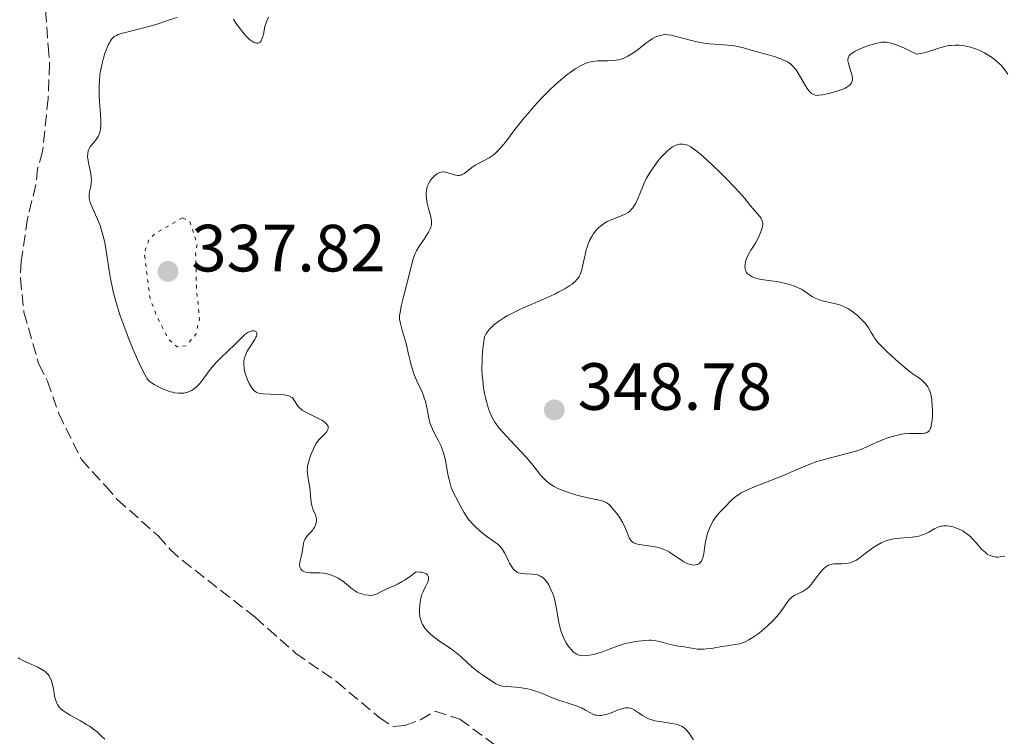
# Model space of a CAD drawing. Units: metres. Extents: x 625458 to 628936, y 4676349 to 4678721.
# Drawn here: x 626840 to 626988, y 4677003 to 4677110 of the extents above; entities that cross this region are included whole.
import ezdxf

# ---------------------------------------------------------------- set-up
doc = ezdxf.new("R2010")
doc.units = ezdxf.units.M
doc.header["$MEASUREMENT"] = 0
doc.linetypes.add('DGN Style 3', pattern=[2.435891, 1.739922, -0.695969])
doc.linetypes.add('DGN Style 5', pattern=[1.217945, 0.521977, -0.695969])
for name, color, linetype, lineweight in [('Barranco lineal', 142, 'DGN Style 3', 13), ('Cota de punto acotado terreno', 7, 'Continuous', 0), ('Curva de nivel auxiliar', 30, 'DGN Style 5', 0), ('Curva de nivel intermedia', 30, 'Continuous', 0), ('Punto acotado terreno (símbolo)', 7, 'Continuous', 0)]:
    doc.layers.add(name, color=color, linetype=linetype, lineweight=lineweight)
doc.styles.add('Style-Arial', font='arial.ttf')

# ---------------------------------------------------------------- blocks, each defined once
blk = doc.blocks.new('5PATER')
at = {"layer": 'Punto acotado terreno (símbolo)', "linetype": 'Continuous', "lineweight": 0}
h = blk.add_hatch(color=51, dxfattribs=at)
edge = h.paths.add_edge_path()
edge.add_ellipse((0, 0), major_axis=(-0.11, -0.111), ratio=0.999422, start_angle=0, end_angle=360)

msp = doc.modelspace()

# ---------------------------------------------------------------- linework, layer by layer
at = {"layer": 'Barranco lineal', "color": 142, "linetype": 'DGN Style 3', "lineweight": 13}
msp.add_polyline3d([(626843.43, 4677116.67, 330.15), (626844.24, 4677106.5, 331.27), (626844.45, 4677103.88, 331.27), (626844.22, 4677098.64, 331.27), (626843.97, 4677096.17, 330.91), (626843.4, 4677090.68, 330.9), (626842.65, 4677088.12, 330.9), (626842.39, 4677085.66, 331.27), (626841.12, 4677080.58, 331.41), (626840.18, 4677074.16, 331.65), (626840.06, 4677071.62, 332.02), (626840.58, 4677066.53, 332.02), (626842.82, 4677058.74, 332.02), (626844.13, 4677056.2, 332.39), (626845.81, 4677051.3, 332.39), (626849.22, 4677044.42, 332.39), (626852.82, 4677040.46, 332.39), (626854.6, 4677038.42, 332.02), (626860.73, 4677032.96, 332.02), (626862.52, 4677030.92, 332.02), (626864.36, 4677029.28, 332.39), (626875.32, 4677020.72, 332.77), (626877.25, 4677019, 333.12), (626881.37, 4677015.35, 333.14), (626887.52, 4677011.06, 333.14), (626893.93, 4677005.7, 333.14), (626896, 4677004.31, 333.14), (626897.76, 4677004.5, 333.14), (626900.12, 4677005.33, 333.14), (626902.33, 4677006.64, 333.14), (626906.01, 4677005.43, 333.51), (626914.54, 4676999.22, 333.51)], dxfattribs=at)
at = {"layer": 'Curva de nivel auxiliar', "color": 30, "linetype": 'DGN Style 5', "lineweight": 0, "elevation": 337.5, "flags": 128}
msp.add_lwpolyline([(626864.4, 4677080.7), (626860.47, 4677078.47), (626859.36, 4677077.47), (626858.67, 4677075.39), (626859.52, 4677068.59), (626860.49, 4677066), (626862.37, 4677062.37), (626863.6, 4677061.31), (626864.96, 4677061.51), (626866.4, 4677063.22), (626866.93, 4677065.49), (626866.49, 4677070.3), (626866.37, 4677075.54), (626866.6, 4677076.77), (626865.49, 4677080.19), (626864.4, 4677080.7)], dxfattribs=at)
at = {"layer": 'Curva de nivel intermedia', "color": 30, "linetype": 'Continuous', "lineweight": 0, "flags": 128}
for points, elevation in [([(626863.58, 4677110.77), (626862.44, 4677110.42), (626860.73, 4677109.83), (626859.88, 4677109.56), (626858.36, 4677109.16), (626856.26, 4677108.65), (626855.37, 4677108.41), (626854.75, 4677108.21), (626854.49, 4677108.1), (626854.16, 4677107.91), (626853.88, 4677107.68), (626853.76, 4677107.54), (626853.58, 4677107.29), (626853.47, 4677107.1), (626853.24, 4677106.65), (626852.92, 4677105.88), (626852.76, 4677105.43), (626852.53, 4677104.68), (626852.32, 4677103.85)], 335), ([(626877.3, 4677110.84), (626877.04, 4677110.29), (626876.94, 4677110), (626876.78, 4677109.41), (626876.53, 4677108.27), (626876.4, 4677107.77), (626876.26, 4677107.41), (626876.18, 4677107.27), (626876.03, 4677107.09), (626875.85, 4677106.98), (626875.74, 4677106.95), (626875.5, 4677106.95), (626875.37, 4677106.97), (626875.14, 4677107.05), (626874.84, 4677107.21), (626874.67, 4677107.33), (626874.4, 4677107.54), (626873.93, 4677107.99), (626873.39, 4677108.62), (626873.09, 4677109.01), (626872.42, 4677109.95), (626872.06, 4677110.51)], 335), ([(626942.42, 4677106.99), (626941.87, 4677107.09), (626940.81, 4677107.33), (626938.91, 4677107.84), (626938.14, 4677108.04), (626937.81, 4677108.11), (626937.25, 4677108.19), (626936.8, 4677108.21), (626936.54, 4677108.19), (626936.08, 4677108.09), (626935.6, 4677107.93), (626935.34, 4677107.82), (626934.9, 4677107.57), (626934.38, 4677107.23), (626934.09, 4677107.01), (626932.66, 4677105.89), (626931.84, 4677105.31), (626931.27, 4677104.97), (626930.97, 4677104.82), (626930.53, 4677104.63), (626930.08, 4677104.49), (626929.79, 4677104.42), (626929.2, 4677104.33), (626928.32, 4677104.27), (626927.21, 4677104.27), (626926.69, 4677104.26), (626926.03, 4677104.19), (626925.72, 4677104.13), (626925.25, 4677104.01), (626924.77, 4677103.84), (626924.53, 4677103.73), (626924.16, 4677103.54), (626923.36, 4677103.07), (626922.57, 4677102.52), (626922.15, 4677102.21), (626921.49, 4677101.68), (626920.46, 4677100.79), (626919.39, 4677099.78), (626918.84, 4677099.23), (626918.3, 4677098.66), (626917.21, 4677097.47), (626916.17, 4677096.26), (626915.51, 4677095.46), (626914.3, 4677093.95), (626912.86, 4677092.06), (626912.24, 4677091.29), (626911.64, 4677090.65), (626911.34, 4677090.38), (626911.04, 4677090.13), (626910.42, 4677089.72), (626908.61, 4677088.78), (626908.34, 4677088.62), (626907.85, 4677088.28), (626907.01, 4677087.63), (626906.66, 4677087.38), (626906.35, 4677087.2), (626906.2, 4677087.13), (626905.93, 4677087.06), (626905.74, 4677087.05), (626905.36, 4677087.1), (626903.87, 4677087.56), (626903.58, 4677087.6), (626903.45, 4677087.61), (626903.19, 4677087.57), (626903.02, 4677087.52), (626902.68, 4677087.35), (626902.42, 4677087.16), (626902.24, 4677087.01), (626901.89, 4677086.66), (626901.55, 4677086.24), (626901.3, 4677085.81), (626901.18, 4677085.51), (626901.12, 4677085.31), (626901.03, 4677084.85), (626900.99, 4677084.34), (626900.98, 4677084.06), (626901, 4677083.61), (626901.07, 4677083.13), (626901.12, 4677082.88), (626901.32, 4677082.11), (626901.62, 4677081.07), (626901.73, 4677080.59), (626901.78, 4677080.2), (626901.79, 4677080.01), (626901.77, 4677079.72), (626901.67, 4677079.29), (626901.58, 4677079.05), (626901.33, 4677078.55), (626900.76, 4677077.66), (626899.89, 4677076.37), (626899.53, 4677075.75), (626899.38, 4677075.46), (626899.14, 4677074.86), (626898.94, 4677074.17), (626898.42, 4677072.16), (626897.6, 4677069.06), (626897.22, 4677067.45), (626897.05, 4677066.48), (626896.99, 4677066.05), (626896.96, 4677065.5), (626897.11, 4677064.86)], 340), ([(626988.3, 4677102.27), (626987.65, 4677103.16), (626987.27, 4677103.61), (626987.05, 4677103.84), (626986.54, 4677104.29), (626985.97, 4677104.71), (626985.58, 4677104.98), (626984.8, 4677105.45), (626983.98, 4677105.86), (626983.46, 4677106.07), (626983.12, 4677106.19), (626982.47, 4677106.37), (626981.76, 4677106.51), (626981.29, 4677106.57), (626980.99, 4677106.6), (626980.39, 4677106.62), (626979.8, 4677106.59), (626979.49, 4677106.56), (626978.98, 4677106.47), (626978.06, 4677106.22), (626977.31, 4677105.97), (626976.22, 4677105.62), (626975.68, 4677105.47), (626975.17, 4677105.36), (626974.93, 4677105.32), (626974.6, 4677105.29), (626973.37, 4677105.89), (626972.68, 4677106.21), (626971.53, 4677106.68), (626971.07, 4677106.84), (626970.79, 4677106.93), (626970.3, 4677107.04), (626970.09, 4677107.08), (626969.7, 4677107.1), (626969.35, 4677107.08), (626969.13, 4677107.05), (626968.68, 4677106.94), (626967.56, 4677106.61), (626966.98, 4677106.4), (626966.12, 4677106.06), (626965.38, 4677105.71), (626965.08, 4677105.53), (626964.83, 4677105.36), (626964.69, 4677105.25), (626964.49, 4677105.02), (626964.41, 4677104.9), (626964.32, 4677104.67), (626964.28, 4677104.43), (626964.29, 4677104.25), (626964.36, 4677103.89), (626964.58, 4677103.19), (626964.79, 4677102.53), (626964.88, 4677102.2), (626964.96, 4677101.74), (626964.95, 4677101.38), (626964.92, 4677101.21), (626964.81, 4677100.97), (626964.65, 4677100.75), (626964.55, 4677100.64), (626964.28, 4677100.43), (626964.12, 4677100.33), (626963.85, 4677100.19), (626963.53, 4677100.04), (626962.79, 4677099.76), (626961.98, 4677099.52), (626961.44, 4677099.37), (626960.45, 4677099.17), (626959.92, 4677099.1), (626959.69, 4677099.09), (626959.39, 4677099.12), (626959.12, 4677099.2), (626959, 4677099.26), (626958.82, 4677099.37), (626958.7, 4677099.47), (626958.47, 4677099.72), (626958.29, 4677099.96), (626957.91, 4677100.52), (626956.8, 4677102.44), (626956.5, 4677102.93), (626956.34, 4677103.14), (626956.08, 4677103.44), (626955.79, 4677103.72), (626955.62, 4677103.85), (626955.23, 4677104.1), (626955.01, 4677104.22), (626954.64, 4677104.39), (626954.2, 4677104.57), (626953.22, 4677104.9), (626952.14, 4677105.22), (626950.09, 4677105.79), (626948.59, 4677106.21), (626947.93, 4677106.37), (626947.25, 4677106.5), (626946.87, 4677106.55), (626945.56, 4677106.66), (626944.21, 4677106.77), (626943.5, 4677106.84), (626942.42, 4677106.99)], 340), ([(626852.32, 4677103.85), (626852.22, 4677103.42), (626852.06, 4677102.5), (626852, 4677102.03), (626851.93, 4677101.3), (626851.9, 4677100.56), (626851.89, 4677100.06), (626851.91, 4677099.07), (626851.95, 4677098.1), (626852.07, 4677096.31), (626852.13, 4677095.18), (626852.13, 4677094.72), (626852.07, 4677093.96), (626852.04, 4677093.76), (626851.95, 4677093.4), (626851.85, 4677093.1), (626851.76, 4677092.93), (626851.58, 4677092.64), (626851.23, 4677092.2), (626850.76, 4677091.67), (626850.55, 4677091.39), (626850.39, 4677091.12), (626850.32, 4677090.98), (626850.24, 4677090.75), (626850.16, 4677090.35), (626850.15, 4677089.88), (626850.17, 4677089.61), (626850.21, 4677089.32), (626850.33, 4677088.69), (626850.61, 4677087.35), (626850.7, 4677086.72), (626850.71, 4677086.43), (626850.69, 4677085.9), (626850.62, 4677085.44), (626850.44, 4677084.64), (626850.37, 4677084.17), (626850.36, 4677083.94), (626850.38, 4677083.58), (626850.46, 4677083.2), (626850.52, 4677082.99), (626850.81, 4677082.29), (626851.35, 4677081.16), (626851.64, 4677080.51), (626852.02, 4677079.53), (626852.2, 4677078.99), (626852.45, 4677078.13), (626852.68, 4677077.2), (626852.78, 4677076.7), (626853.04, 4677075.11), (626853.37, 4677072.79), (626853.57, 4677071.58), (626853.92, 4677069.91), (626854.13, 4677069.04), (626854.52, 4677067.66), (626855.01, 4677066.16), (626855.29, 4677065.36), (626855.59, 4677064.51), (626856.26, 4677062.76), (626856.96, 4677061.02), (626857.85, 4677058.96), (626858.23, 4677058.12), (626858.72, 4677057.17), (626858.92, 4677056.82), (626859.06, 4677056.62), (626859.31, 4677056.3), (626859.57, 4677056.05), (626859.75, 4677055.91), (626860.15, 4677055.66), (626860.89, 4677055.27), (626861.31, 4677055.08), (626861.96, 4677054.82), (626862.61, 4677054.6), (626862.92, 4677054.52), (626863.22, 4677054.45), (626863.77, 4677054.37), (626864.27, 4677054.36), (626864.59, 4677054.4), (626864.79, 4677054.43), (626865.18, 4677054.54), (626865.55, 4677054.68), (626865.73, 4677054.78), (626866, 4677054.94), (626866.39, 4677055.24), (626866.79, 4677055.62), (626866.98, 4677055.84), (626867.6, 4677056.64), (626868.55, 4677057.93), (626869.13, 4677058.62), (626869.45, 4677058.97), (626870.14, 4677059.68), (626872.24, 4677061.67), (626872.81, 4677062.24), (626873.47, 4677062.9), (626873.77, 4677063.17), (626874.2, 4677063.49), (626874.4, 4677063.6), (626874.54, 4677063.65), (626874.81, 4677063.72), (626874.93, 4677063.73), (626875.14, 4677063.72), (626875.27, 4677063.68)], 335), ([(626976.59, 4677054.66), (626976.45, 4677055.01), (626976.27, 4677055.34), (626976.16, 4677055.5), (626975.9, 4677055.82), (626975.75, 4677055.99), (626975.48, 4677056.24), (626975.01, 4677056.62), (626974.63, 4677056.9), (626973.72, 4677057.49), (626972.24, 4677058.71), (626971.42, 4677059.42), (626970.11, 4677060.62), (626969.61, 4677061.11), (626968.85, 4677061.94), (626968.35, 4677062.58), (626968.11, 4677062.92), (626967.79, 4677063.49), (626967.37, 4677064.19), (626967.17, 4677064.5), (626966.84, 4677064.92), (626966.3, 4677065.5), (626965.66, 4677066.08), (626965.05, 4677066.56), (626964.73, 4677066.78), (626964.27, 4677067.07), (626963.62, 4677067.41), (626963.18, 4677067.58), (626962.87, 4677067.68), (626962.21, 4677067.86), (626960.45, 4677068.26), (626959.88, 4677068.43), (626959.61, 4677068.53), (626959.37, 4677068.64), (626958.92, 4677068.89), (626958.53, 4677069.16), (626958.06, 4677069.5), (626957.84, 4677069.66), (626957.34, 4677069.97), (626956.99, 4677070.15), (626956.74, 4677070.26), (626956.17, 4677070.47), (626955.11, 4677070.8), (626954.52, 4677070.95), (626953.63, 4677071.13), (626952.77, 4677071.24), (626951.65, 4677071.37), (626951.07, 4677071.47), (626950.55, 4677071.6), (626950.29, 4677071.69), (626949.93, 4677071.84), (626949.59, 4677072.02), (626949.44, 4677072.13), (626949.18, 4677072.36), (626949.07, 4677072.5), (626948.94, 4677072.72), (626948.86, 4677072.96), (626948.84, 4677073.13), (626948.83, 4677073.5), (626948.84, 4677073.69), (626948.92, 4677074.08), (626949.03, 4677074.46), (626949.12, 4677074.71), (626949.33, 4677075.17), (626949.7, 4677075.83), (626950.22, 4677076.59), (626950.48, 4677077.01), (626950.85, 4677077.73), (626951.07, 4677078.24), (626951.31, 4677078.89), (626951.39, 4677079.18), (626951.47, 4677079.52), (626951.49, 4677079.68), (626951.49, 4677079.89), (626951.43, 4677080.2), (626951.37, 4677080.36), (626951.19, 4677080.68), (626950.76, 4677081.25), (626950.03, 4677082.1), (626949.67, 4677082.52), (626949.32, 4677082.95), (626948.8, 4677083.61), (626948.45, 4677084.01), (626947.36, 4677085.21), (626945.93, 4677086.69), (626945.11, 4677087.5), (626943.85, 4677088.71), (626942.67, 4677089.8), (626942.14, 4677090.26), (626941.68, 4677090.64), (626940.92, 4677091.21), (626940.71, 4677091.34), (626940.34, 4677091.55), (626940.03, 4677091.68), (626939.84, 4677091.73), (626939.49, 4677091.78), (626939.16, 4677091.78), (626939, 4677091.76), (626938.75, 4677091.71), (626938.36, 4677091.57), (626937.96, 4677091.34)], 345), ([(626937.96, 4677091.34), (626937.74, 4677091.19), (626937.54, 4677091.04), (626937.11, 4677090.67), (626936.78, 4677090.36), (626936.27, 4677089.82), (626935.76, 4677089.2), (626935.5, 4677088.88), (626934.84, 4677087.93), (626934.52, 4677087.43)], 345), ([(626934.52, 4677087.43), (626934.07, 4677086.64), (626933.66, 4677085.82), (626933.48, 4677085.4), (626933.13, 4677084.54), (626932.69, 4677083.43), (626932.44, 4677082.91), (626932.17, 4677082.44), (626932.02, 4677082.22), (626931.76, 4677081.93), (626931.48, 4677081.67), (626931.28, 4677081.52), (626930.84, 4677081.25), (626930.14, 4677080.93), (626928.76, 4677080.4), (626928.16, 4677080.13), (626927.89, 4677079.98), (626927.39, 4677079.66), (626927.09, 4677079.42), (626926.9, 4677079.25), (626926.54, 4677078.88), (626926.21, 4677078.47), (626926.05, 4677078.24), (626925.82, 4677077.88), (626925.51, 4677077.29), (626925.24, 4677076.64), (626925.12, 4677076.29), (626925.01, 4677075.92), (626924.82, 4677075.16), (626924.5, 4677073.63), (626924.34, 4677072.96), (626924.18, 4677072.44), (626924.09, 4677072.21), (626923.93, 4677071.88), (626923.72, 4677071.57), (626923.61, 4677071.43), (626923.32, 4677071.13), (626923.16, 4677070.99), (626922.88, 4677070.76), (626922.55, 4677070.53), (626921.78, 4677070.06), (626920.9, 4677069.57), (626920.27, 4677069.25), (626918.94, 4677068.63), (626917.44, 4677067.99), (626915.34, 4677067.09), (626914.21, 4677066.56), (626913.15, 4677066), (626912.63, 4677065.69), (626911.86, 4677065.19), (626911.15, 4677064.63), (626910.83, 4677064.34), (626910.44, 4677063.92), (626910.26, 4677063.71), (626910.03, 4677063.37), (626909.83, 4677063.02), (626909.75, 4677062.84), (626909.58, 4677061.78), (626909.5, 4677061.1), (626909.39, 4677059.82), (626909.36, 4677059.21), (626909.35, 4677058.06), (626909.4, 4677057.01), (626909.46, 4677056.35), (626909.6, 4677055.16), (626909.7, 4677054.56), (626909.93, 4677053.49), (626910.17, 4677052.57), (626910.35, 4677052.04), (626910.7, 4677051.13), (626911.07, 4677050.37), (626911.29, 4677050.01), (626911.67, 4677049.46), (626911.9, 4677049.16), (626912.46, 4677048.51), (626913.56, 4677047.33), (626915.21, 4677045.61), (626915.95, 4677044.8), (626916.84, 4677043.75), (626917.72, 4677042.62), (626918.11, 4677042.12), (626918.67, 4677041.49), (626918.98, 4677041.19), (626919.52, 4677040.76), (626920.18, 4677040.35), (626920.56, 4677040.16), (626920.99, 4677039.97), (626921.92, 4677039.6), (626922.92, 4677039.28), (626923.58, 4677039.08), (626924.81, 4677038.76), (626927.37, 4677038.21), (626927.82, 4677038.05), (626928.02, 4677037.95), (626928.32, 4677037.74), (626928.48, 4677037.61), (626928.81, 4677037.28), (626929.32, 4677036.68), (626929.59, 4677036.33), (626929.98, 4677035.77), (626930.35, 4677035.18)], 345), ([(626875.27, 4677063.68), (626875.44, 4677063.58), (626875.51, 4677063.48), (626875.56, 4677063.31), (626875.55, 4677063.14), (626875.49, 4677062.93), (626875.42, 4677062.77), (626875.24, 4677062.43), (626874.49, 4677061.28), (626874.12, 4677060.68), (626873.88, 4677060.17), (626873.78, 4677059.92), (626873.67, 4677059.55), (626873.61, 4677059.18), (626873.6, 4677058.99), (626873.59, 4677058.7), (626873.65, 4677058.08), (626873.72, 4677057.75), (626873.9, 4677057.07), (626874.15, 4677056.4), (626874.4, 4677055.84), (626874.53, 4677055.59), (626874.73, 4677055.26), (626874.93, 4677054.98), (626875.03, 4677054.87), (626875.19, 4677054.72), (626875.3, 4677054.63), (626875.55, 4677054.5), (626875.82, 4677054.4), (626876.03, 4677054.35), (626876.52, 4677054.29), (626877.54, 4677054.24), (626879, 4677054.2), (626879.64, 4677054.14), (626879.91, 4677054.1), (626880.35, 4677053.99), (626880.68, 4677053.83), (626880.85, 4677053.7), (626880.95, 4677053.6), (626881.13, 4677053.38), (626881.31, 4677053.09), (626881.57, 4677052.66), (626881.73, 4677052.44), (626882.03, 4677052.11), (626882.22, 4677051.95), (626882.43, 4677051.79), (626882.92, 4677051.5), (626884.62, 4677050.68), (626885.31, 4677050.3), (626885.6, 4677050.1), (626885.96, 4677049.8), (626886.13, 4677049.61), (626886.19, 4677049.51), (626886.26, 4677049.36), (626886.28, 4677049.21), (626886.27, 4677049.11), (626886.22, 4677048.91), (626886.05, 4677048.63), (626885.9, 4677048.44), (626885.56, 4677048.09), (626885.05, 4677047.59), (626884.8, 4677047.31), (626884.55, 4677046.96), (626884.43, 4677046.76), (626884.05, 4677046.03), (626883.81, 4677045.48), (626883.66, 4677045.1), (626883.41, 4677044.38), (626883.24, 4677043.75), (626883.18, 4677043.46), (626883.14, 4677043.02), (626883.13, 4677042.81), (626883.16, 4677042.34), (626883.26, 4677041.56), (626883.46, 4677040.43), (626883.54, 4677039.85), (626883.62, 4677039.01), (626883.72, 4677037.98), (626883.81, 4677037.51), (626883.88, 4677037.29), (626884.03, 4677036.87), (626884.35, 4677036.1), (626884.46, 4677035.73), (626884.51, 4677035.39), (626884.51, 4677035.23), (626884.48, 4677034.97), (626884.38, 4677034.6), (626884.2, 4677034.22), (626884.08, 4677034.04), (626883.95, 4677033.86), (626883.64, 4677033.51), (626883.2, 4677033.04), (626883, 4677032.8), (626882.75, 4677032.42), (626882.66, 4677032.22), (626882.55, 4677031.81), (626882.37, 4677030.48), (626882.21, 4677029.8), (626882.05, 4677029.22), (626882, 4677028.95), (626881.97, 4677028.56)], 335), ([(626897.11, 4677064.86), (626897.39, 4677063.83), (626897.84, 4677062.34), (626898.03, 4677061.65), (626898.29, 4677060.44), (626898.56, 4677059.21), (626898.71, 4677058.58), (626899.01, 4677057.62), (626899.19, 4677057.15), (626899.58, 4677056.22), (626900.41, 4677054.43), (626900.74, 4677053.54), (626900.88, 4677053.1), (626901.08, 4677052.24), (626901.37, 4677050.62), (626901.54, 4677049.9), (626901.65, 4677049.58), (626901.9, 4677048.98), (626902.19, 4677048.42), (626902.6, 4677047.69), (626902.8, 4677047.32), (626903.17, 4677046.53), (626903.34, 4677046.1), (626903.57, 4677045.42), (626903.78, 4677044.69), (626903.86, 4677044.3), (626904.09, 4677043.07), (626904.29, 4677041.95), (626904.41, 4677041.39), (626904.62, 4677040.59), (626904.75, 4677040.22), (626905.05, 4677039.5), (626905.38, 4677038.84), (626906.05, 4677037.63), (626906.64, 4677036.51), (626906.96, 4677035.97), (626907.35, 4677035.42), (626907.57, 4677035.14), (626907.82, 4677034.85), (626908.39, 4677034.29), (626909.01, 4677033.73), (626909.43, 4677033.38), (626910.24, 4677032.76), (626910.79, 4677032.37), (626911.43, 4677031.92), (626911.71, 4677031.7), (626912.1, 4677031.33), (626912.27, 4677031.12), (626912.44, 4677030.89), (626912.74, 4677030.39), (626913.02, 4677029.86), (626913.35, 4677029.17), (626913.5, 4677028.86), (626913.82, 4677028.28), (626914.03, 4677027.99), (626914.17, 4677027.83), (626914.47, 4677027.59), (626914.7, 4677027.46), (626914.83, 4677027.41), (626915.12, 4677027.34), (626915.34, 4677027.31), (626915.88, 4677027.27), (626916.92, 4677027.21), (626917.47, 4677027.13), (626917.83, 4677027.03), (626918, 4677026.97), (626918.25, 4677026.86), (626918.47, 4677026.71), (626918.61, 4677026.6), (626918.86, 4677026.35), (626919.19, 4677025.92), (626919.38, 4677025.6), (626919.71, 4677024.92), (626919.99, 4677024.23), (626920.12, 4677023.87), (626920.29, 4677023.3), (626920.51, 4677022.32), (626920.91, 4677019.92), (626921.1, 4677019.09), (626921.21, 4677018.69), (626921.35, 4677018.3), (626921.66, 4677017.56), (626922.01, 4677016.9), (626922.26, 4677016.5), (626922.43, 4677016.26), (626922.77, 4677015.84), (626923.11, 4677015.51), (626923.28, 4677015.38), (626923.53, 4677015.21), (626923.66, 4677015.15), (626923.94, 4677015.05), (626924.16, 4677015), (626924.64, 4677014.96), (626924.91, 4677014.97), (626925.5, 4677015.03), (626926.13, 4677015.16), (626926.57, 4677015.27), (626927.46, 4677015.56), (626928.45, 4677015.94), (626929.82, 4677016.46), (626930.54, 4677016.69)], 340), ([(626930.35, 4677035.18), (626930.51, 4677034.89), (626930.65, 4677034.6), (626930.9, 4677034.04), (626931.28, 4677033.05), (626931.46, 4677032.64), (626931.64, 4677032.34), (626931.74, 4677032.21), (626931.92, 4677032.04), (626932.14, 4677031.9), (626932.26, 4677031.84), (626932.71, 4677031.69), (626932.98, 4677031.63), (626934, 4677031.5), (626935.06, 4677031.36), (626935.61, 4677031.25), (626936.15, 4677031.11), (626936.41, 4677031.02), (626936.79, 4677030.86), (626937.04, 4677030.75), (626937.51, 4677030.48), (626938.17, 4677030.05), (626938.98, 4677029.49), (626939.36, 4677029.24), (626939.63, 4677029.07), (626940.14, 4677028.82), (626940.61, 4677028.65), (626940.9, 4677028.59), (626941.08, 4677028.57), (626941.42, 4677028.59), (626941.59, 4677028.63), (626941.7, 4677028.66), (626941.9, 4677028.76), (626941.99, 4677028.83), (626942.15, 4677028.98), (626942.29, 4677029.17), (626942.37, 4677029.31), (626942.51, 4677029.63), (626942.57, 4677029.83), (626942.66, 4677030.29), (626942.81, 4677031.4), (626942.92, 4677032.04), (626943.13, 4677032.98), (626943.28, 4677033.47), (626943.54, 4677034.19), (626943.86, 4677034.88), (626944.04, 4677035.2), (626944.24, 4677035.51), (626944.66, 4677036.06), (626945.1, 4677036.56), (626946.01, 4677037.48), (626946.59, 4677038.1), (626946.91, 4677038.41), (626947.5, 4677038.9), (626948, 4677039.23), (626948.28, 4677039.4), (626948.77, 4677039.66), (626949.32, 4677039.93), (626950.61, 4677040.47), (626953.46, 4677041.57), (626954.81, 4677042.1), (626956.52, 4677042.84), (626957.88, 4677043.44), (626958.56, 4677043.72), (626959.64, 4677044.11), (626960.22, 4677044.29), (626961.47, 4677044.63), (626963.99, 4677045.25), (626965.12, 4677045.56), (626965.61, 4677045.72), (626966.48, 4677046.04), (626967.25, 4677046.36), (626968.2, 4677046.8), (626968.69, 4677047.02), (626969.73, 4677047.45), (626970.28, 4677047.65), (626971.11, 4677047.91), (626971.93, 4677048.12), (626972.33, 4677048.2), (626972.72, 4677048.26), (626973.46, 4677048.32), (626974.15, 4677048.33), (626974.96, 4677048.32), (626975.31, 4677048.32), (626975.73, 4677048.35), (626975.92, 4677048.39), (626976.17, 4677048.48), (626976.38, 4677048.63), (626976.47, 4677048.74), (626976.64, 4677049.02), (626976.71, 4677049.19), (626976.8, 4677049.51), (626976.85, 4677049.75), (626976.92, 4677050.33), (626976.96, 4677050.97), (626976.97, 4677051.91), (626976.95, 4677052.38), (626976.86, 4677053.43), (626976.78, 4677053.91), (626976.67, 4677054.42), (626976.59, 4677054.66)], 345), ([(626930.54, 4677016.69), (626930.92, 4677016.79), (626931.69, 4677016.96), (626932.45, 4677017.09), (626933.79, 4677017.26), (626934.47, 4677017.3), (626934.76, 4677017.29), (626935.16, 4677017.26), (626935.8, 4677017.15), (626936.54, 4677016.95), (626937.62, 4677016.64), (626938.15, 4677016.52), (626938.87, 4677016.39), (626939.77, 4677016.27), (626940.22, 4677016.2), (626941.18, 4677016.03), (626941.72, 4677015.96), (626942.34, 4677015.93), (626942.67, 4677015.94), (626943.03, 4677015.97), (626943.79, 4677016.06), (626945.37, 4677016.32), (626946.11, 4677016.44), (626947.4, 4677016.62), (626948.01, 4677016.75), (626948.63, 4677016.95), (626948.97, 4677017.1), (626949.32, 4677017.28), (626950.05, 4677017.72), (626950.81, 4677018.26), (626951.3, 4677018.64), (626952.23, 4677019.42), (626953.1, 4677020.27), (626953.58, 4677020.8), (626953.87, 4677021.14), (626954.36, 4677021.79), (626955.25, 4677023.1), (626955.54, 4677023.45), (626955.7, 4677023.61), (626955.87, 4677023.74), (626956.23, 4677023.98), (626957.4, 4677024.54), (626957.87, 4677024.83), (626958.1, 4677025), (626958.45, 4677025.31), (626958.81, 4677025.7), (626958.99, 4677025.93), (626959.38, 4677026.47), (626959.95, 4677027.24), (626960.25, 4677027.61), (626960.56, 4677027.95), (626960.72, 4677028.1), (626960.97, 4677028.3), (626961.22, 4677028.45), (626961.39, 4677028.53), (626961.74, 4677028.65), (626961.91, 4677028.69), (626962.26, 4677028.74), (626962.62, 4677028.76), (626963.31, 4677028.76), (626963.98, 4677028.78), (626964.32, 4677028.83), (626964.67, 4677028.92), (626964.85, 4677028.98), (626965.24, 4677029.16), (626965.45, 4677029.27), (626965.78, 4677029.47), (626966.13, 4677029.71), (626966.9, 4677030.29), (626968.05, 4677031.14), (626968.66, 4677031.54), (626969.3, 4677031.9), (626969.63, 4677032.04), (626970.13, 4677032.23), (626970.47, 4677032.33), (626971.14, 4677032.48), (626972.13, 4677032.62), (626973.36, 4677032.72), (626973.91, 4677032.76), (626974.28, 4677032.81), (626974.94, 4677032.93), (626975.5, 4677033.09), (626975.83, 4677033.22), (626976.45, 4677033.53), (626977.35, 4677034.05), (626977.83, 4677034.28), (626978.17, 4677034.39), (626978.35, 4677034.43), (626978.64, 4677034.47), (626978.94, 4677034.48), (626979.15, 4677034.46), (626979.59, 4677034.4), (626980.26, 4677034.24), (626980.7, 4677034.08), (626980.98, 4677033.96), (626981.52, 4677033.7), (626981.79, 4677033.53), (626982.28, 4677033.18), (626982.73, 4677032.79), (626983.01, 4677032.51), (626983.55, 4677031.9)], 340), ([(626983.55, 4677031.9), (626984.41, 4677030.92), (626984.88, 4677030.48), (626985.21, 4677030.22), (626985.38, 4677030.12), (626985.65, 4677029.98), (626985.93, 4677029.88), (626986.12, 4677029.83), (626986.52, 4677029.77), (626986.72, 4677029.76), (626987.14, 4677029.78), (626987.56, 4677029.83), (626987.85, 4677029.88)], 340), ([(626881.97, 4677028.56), (626882.01, 4677028.26), (626882.06, 4677028.13), (626882.16, 4677027.95), (626882.3, 4677027.79), (626882.39, 4677027.72), (626882.59, 4677027.6), (626882.7, 4677027.55), (626882.89, 4677027.49), (626883.1, 4677027.44), (626883.57, 4677027.39), (626885.03, 4677027.38), (626885.62, 4677027.34), (626885.96, 4677027.28), (626886.61, 4677027.09), (626887.36, 4677026.8), (626887.76, 4677026.6), (626888.18, 4677026.34), (626888.39, 4677026.2), (626889.03, 4677025.68), (626889.91, 4677024.95), (626890.36, 4677024.64), (626890.59, 4677024.51), (626891.05, 4677024.31), (626891.5, 4677024.18), (626891.78, 4677024.11), (626892.3, 4677024.04), (626892.73, 4677024.02), (626892.92, 4677024.04), (626893.19, 4677024.09), (626893.61, 4677024.24), (626894.08, 4677024.48), (626894.89, 4677024.91), (626895.41, 4677025.16), (626896.27, 4677025.52), (626896.79, 4677025.76), (626897.38, 4677026.08), (626897.71, 4677026.28), (626898.43, 4677026.75), (626898.83, 4677027.03), (626899.48, 4677027.53), (626900, 4677027.51), (626900.29, 4677027.48), (626900.74, 4677027.37), (626900.91, 4677027.3), (626901, 4677027.24), (626901.15, 4677027.12), (626901.28, 4677026.91), (626901.31, 4677026.75), (626901.32, 4677026.64), (626901.3, 4677026.42), (626901.25, 4677026.22), (626901.11, 4677025.81), (626900.92, 4677025.39), (626900.64, 4677024.84), (626900.51, 4677024.57), (626900.29, 4677024.06), (626900.2, 4677023.8), (626900.1, 4677023.37), (626900, 4677022.63), (626899.96, 4677021.81), (626899.98, 4677021.36), (626900.04, 4677020.9), (626900.08, 4677020.66), (626900.21, 4677020.2), (626900.29, 4677019.97), (626900.44, 4677019.64), (626900.63, 4677019.32), (626900.78, 4677019.11), (626901.1, 4677018.71), (626901.66, 4677018.16), (626902.07, 4677017.82), (626902.9, 4677017.19), (626903.81, 4677016.58), (626904.92, 4677015.83), (626905.43, 4677015.45), (626906.16, 4677014.82), (626907.19, 4677013.88), (626907.8, 4677013.35), (626908.85, 4677012.51), (626909.59, 4677011.97), (626910.52, 4677011.32), (626910.93, 4677011.06), (626911.45, 4677010.75), (626911.67, 4677010.64), (626912.1, 4677010.48), (626912.39, 4677010.4), (626913.06, 4677010.32), (626914.44, 4677010.24), (626915.27, 4677010.15), (626916.17, 4677010), (626916.63, 4677009.89), (626917.1, 4677009.75), (626918.05, 4677009.41), (626919.93, 4677008.63), (626920.84, 4677008.28), (626922.13, 4677007.86), (626923.17, 4677007.55), (626923.65, 4677007.39), (626924.31, 4677007.12), (626924.91, 4677006.79)], 335), ([(626843.85, 4677012.53), (626843.54, 4677012.76), (626843.29, 4677012.91), (626842.68, 4677013.23), (626841.8, 4677013.63), (626840.53, 4677014.21), (626839.98, 4677014.49), (626839.74, 4677014.62)], 335), ([(626852.72, 4677002.42), (626852.21, 4677002.95), (626851.64, 4677003.46), (626851.24, 4677003.78), (626850.43, 4677004.36), (626849.98, 4677004.65), (626849.09, 4677005.18), (626847.51, 4677006.03), (626846.86, 4677006.42), (626846.59, 4677006.61), (626846.14, 4677006.99), (626845.8, 4677007.38), (626845.63, 4677007.65), (626845.53, 4677007.84), (626845.37, 4677008.23), (626845.3, 4677008.46), (626845.19, 4677008.94), (626845.03, 4677009.93), (626844.94, 4677010.41), (626844.78, 4677011), (626844.69, 4677011.27), (626844.52, 4677011.65), (626844.32, 4677011.99), (626844.22, 4677012.14), (626843.98, 4677012.41), (626843.85, 4677012.53)], 335), ([(626924.91, 4677006.79), (626925.64, 4677006.36), (626926.01, 4677006.18), (626926.4, 4677006.05), (626926.6, 4677006.01), (626926.92, 4677005.98), (626927.27, 4677006), (626927.51, 4677006.03), (626928, 4677006.15), (626928.75, 4677006.39), (626929.71, 4677006.76), (626930.14, 4677006.91), (626930.7, 4677007.07), (626930.94, 4677007.11), (626931.1, 4677007.12), (626931.38, 4677007.12), (626931.65, 4677007.07), (626931.83, 4677007.02), (626932.18, 4677006.85), (626932.82, 4677006.43), (626933.46, 4677005.99), (626933.81, 4677005.77), (626934.37, 4677005.49), (626934.68, 4677005.37), (626935.32, 4677005.19), (626935.98, 4677005.06), (626937.31, 4677004.88), (626938.13, 4677004.75), (626938.52, 4677004.66), (626939.06, 4677004.48), (626939.4, 4677004.31), (626939.55, 4677004.21), (626939.78, 4677004.04), (626940, 4677003.83), (626940.4, 4677003.36), (626941.11, 4677002.33)], 335)]:
    msp.add_lwpolyline(points, dxfattribs=dict(at, elevation=elevation))

# ---------------------------------------------------------------- block references
at = {"layer": 'Punto acotado terreno (símbolo)', "color": 7, "linetype": 'Continuous', "lineweight": 0, "xscale": 10, "yscale": 10, "zscale": 10}
for p in [(626862.22, 4677072.65, 337.82), (626920.22, 4677051.87, 348.78)]:
    msp.add_blockref('5PATER', p, dxfattribs=at)

# ---------------------------------------------------------------- texts
at = {"layer": 'Cota de punto acotado terreno', "color": 7, "linetype": 'Continuous', "lineweight": 0, "style": 'Style-Arial'}
for s, p in [('337.82', (626865.72, 4677072.65, 337.82)), ('348.78', (626923.72, 4677051.87, 348.78))]:
    msp.add_text(s, height=7, dxfattribs=at).set_placement(p)

doc.saveas('drawing.dxf')
